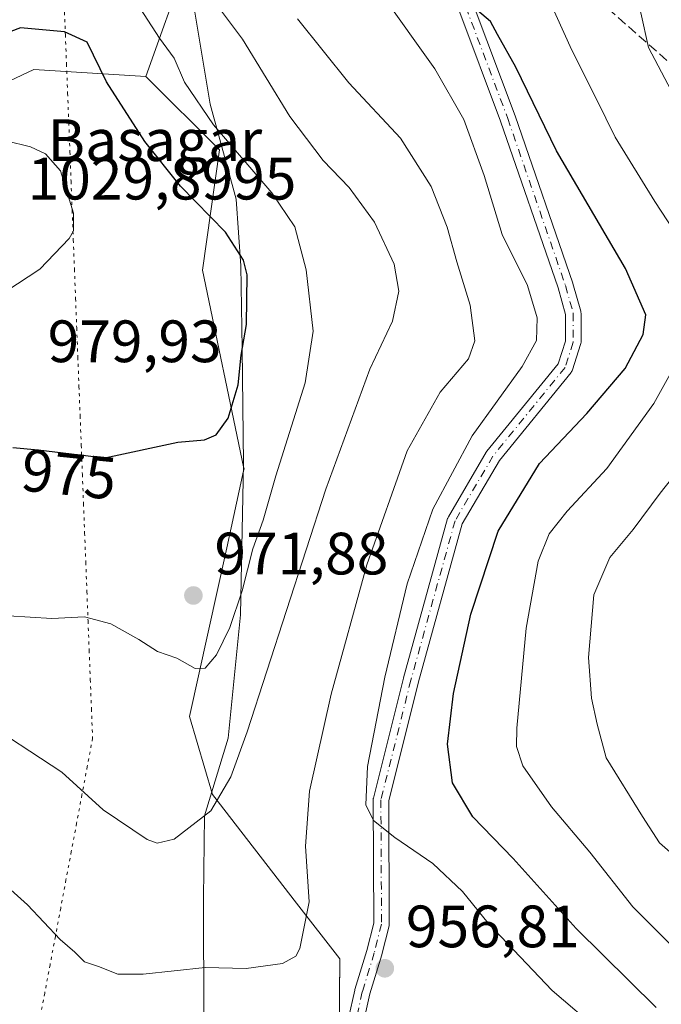
# Model space of a CAD drawing. Units: metres. Extents: x 621336 to 624795, y 4715613 to 4717987.
# Drawn here: x 622475 to 622582, y 4716903 to 4717069 of the extents above; entities that cross this region are included whole.
import ezdxf
from ezdxf.enums import TextEntityAlignment as Align

# ---------------------------------------------------------------- set-up
doc = ezdxf.new("R2010")
doc.units = ezdxf.units.M
doc.header["$MEASUREMENT"] = 0
for name, pattern in [('DGN Style 3', [2.307223, 1.648017, -0.659207]), ('DGN Style 4', [2.638475, 1.318413, -0.659207, 0.001648, -0.659207]), ('DGN Style 5', [1.153612, 0.494405, -0.659207])]:
    doc.linetypes.add(name, pattern=pattern)
for name, color, linetype, lineweight in [('Arbolado forestal CxS', 92, 'Continuous', 0), ('Camino Cxs', 7, 'Continuous', 0), ('Camino eje', 30, 'DGN Style 4', 13), ('Comarca', 135, 'Continuous', 13), ('Comarca CxS', 21, 'Continuous', 0), ('Cota de cima', 7, 'Continuous', 0), ('Curva de nivel maestra', 30, 'Continuous', 30), ('Curva de nivel normal', 30, 'Continuous', 0), ('Entidad de ámbito territorial', 7, 'Continuous', 0), ('Entidad de ámbito territorial CxS', 92, 'Continuous', 0), ('Instalación de energía eléctrica Cxs', 135, 'Continuous', 0), ('Matorral CxS', 135, 'Continuous', 0), ('Municipio', 91, 'Continuous', 13), ('Municipio CxS', 4, 'Continuous', 0), ('Nombre de cima', 7, 'Continuous', 0), ('Núcleo urbano CxS', 7, 'Continuous', 0), ('Punto de cota en terreno', 7, 'Continuous', 0), ('Rótulo de curva de nivel directora', 7, 'Continuous', 0), ('Rótulo de punto de cota en construcción', 7, 'Continuous', 0), ('Rótulo de punto de cota en terreno', 7, 'Continuous', 0), ('Senda', 7, 'DGN Style 3', 0), ('Vía pecuaria eje', 92, 'DGN Style 5', 0)]:
    doc.layers.add(name, color=color, linetype=linetype, lineweight=lineweight)
doc.styles.add('Style-Arial', font='txt')

# ---------------------------------------------------------------- blocks, each defined once
blk = doc.blocks.new('*U5')
at = {"layer": 'Matorral CxS', "color": 135, "linetype": 'Continuous', "lineweight": 0}
blk.add_polyline3d([(622345.7045, 4717038.4813, 960.8785), (622389.0775, 4717056.8929, 966.2454), (622432.3015, 4717080.3787, 963.8049), (622454.2597, 4717091.1785, 962.4473), (622488.0567, 4717110.5793, 958.2831), (622501.0347, 4717119.9401, 956.144), (622505.0159, 4717122.8117, 955.7616), (622505.015, 4717122.8081, 955.7622), (622502.4647, 4717107.4983, 958.4346), (622502.9443, 4717078.3685, 964.537), (622496.0673, 4717059.1169, 972.2432), (622477.2663, 4717060.2883, 976.8275), (622473.2781, 4717058.3457, 977.0906), (622454.3495, 4717049.1267, 976.2452), (622450.8229, 4717024.4481, 978.1778), (622462.3901, 4717002.6041, 976.4522), (622465.6671, 4716968.2179, 969.6627), (622466.6911, 4716957.4619, 966.5782), (622469.0381, 4716932.7833, 960.5688), (622459.1177, 4716918.7217, 956.0021), (622477.8529, 4716891.0657, 953.7492)], dxfattribs=at)
blk = doc.blocks.new('5PATER')
at = {"layer": 'Punto de cota en terreno', "linetype": 'Continuous', "lineweight": 0}
h = blk.add_hatch(color=51, dxfattribs=at)
edge = h.paths.add_edge_path()
edge.add_ellipse((0, 0), major_axis=(-0.11, -0.111), ratio=0.999422, start_angle=0, end_angle=360)

msp = doc.modelspace()

# ---------------------------------------------------------------- linework, layer by layer
at = {"layer": 'Arbolado forestal CxS', "color": 92, "linetype": 'Continuous', "lineweight": 0}
for points in [[(622528.3849, 4716891.6555, 954.695), (622528.5733, 4716911.0949, 957.9879), (622521.3357, 4716920.4465, 960.6914), (622507.2331, 4716938.6615, 965.8569), (622503.4031, 4716951.7851, 968.6223), (622509.6087, 4716980.0431, 972.6371), (622512.4401, 4716992.9375, 974.1815), (622512.5211, 4716993.3063, 974.1653), (622512.4533, 4716993.6305, 974.1786), (622505.5535, 4717026.6149, 976.861), (622508.4085, 4717046.7755, 970.1767), (622496.0673, 4717059.1169, 972.2432), (622502.9443, 4717078.3685, 964.537), (622502.4647, 4717107.4983, 958.4346), (622505.015, 4717122.8081, 955.7622), (622505.0159, 4717122.8117, 955.7616), (622507.5351, 4717132.0081, 954.3803), (622518.9753, 4717147.9679, 953.0359), (622530.8453, 4717161.5077, 952.0903)], [(622505.0159, 4717122.8117, 955.7616), (622505.015, 4717122.8081, 955.7622), (622502.4647, 4717107.4983, 958.4346), (622502.9443, 4717078.3685, 964.537), (622496.0673, 4717059.1169, 972.2432)], [(622496.0673, 4717059.1169, 972.2432), (622508.4085, 4717046.7755, 970.1767), (622505.5535, 4717026.6149, 976.861), (622512.4533, 4716993.6305, 974.1786), (622512.5211, 4716993.3063, 974.1653), (622512.4401, 4716992.9375, 974.1815), (622509.6087, 4716980.0431, 972.6371), (622503.4031, 4716951.7851, 968.6223), (622507.2331, 4716938.6615, 965.8569), (622521.3357, 4716920.4465, 960.6914), (622528.5733, 4716911.0949, 957.9879), (622528.3849, 4716891.6555, 954.695), (622537.3543, 4716878.1995, 956.5423), (622537.7853, 4716877.5529, 956.5662), (622552.4779, 4716866.3875, 959.6103), (622568.7965, 4716853.9845, 962.1899), (622580.5889, 4716845.0225, 963.8398), (622580.6791, 4716830.5475, 963.7659), (622568.4441, 4716818.1283, 964.3158), (622566.2223, 4716813.8561, 964.3089)]]:
    msp.add_polyline3d(points, dxfattribs=at)
at = {"layer": 'Camino Cxs', "color": 7, "linetype": 'Continuous', "lineweight": 0}
for points in [[(622550.9173, 4717071.2371, 953.2838), (622557.9445, 4717052.5159, 955.2934), (622557.9541, 4717052.4893, 955.2865), (622567.6341, 4717024.4443, 959.4513), (622567.6567, 4717024.3717, 959.3948), (622568.9617, 4717019.7267, 958.2799), (622568.9905, 4717019.6009, 958.286), (622569.0101, 4717019.3751, 958.2775), (622569.0101, 4717014.5301, 959.4836), (622568.9905, 4717014.3045, 959.5744), (622568.9463, 4717014.1281, 959.6251), (622567.5689, 4717009.8931, 960.3542), (622567.5103, 4717009.7445, 960.3913), (622567.4339, 4717009.6043, 960.3752), (622567.3409, 4717009.4745, 960.3309), (622555.3199, 4716994.7059, 959.2974), (622549.1061, 4716984.0905, 959.5947), (622541.7475, 4716957.5467, 962.0342), (622536.7639, 4716937.6127, 958.1858), (622536.8625, 4716916.9607, 956.546), (622536.8429, 4716916.7319, 956.5652), (622536.8239, 4716916.6425, 956.5737), (622535.6213, 4716911.8301, 956.8625), (622535.6025, 4716911.7625, 956.8626), (622533.5935, 4716905.2391, 956.5465), (622532.6045, 4716900.7289, 956.059)], [(622550.9173, 4717071.2371, 953.2838), (622557.9445, 4717052.5159, 955.2934), (622557.9541, 4717052.4893, 955.2865), (622567.6341, 4717024.4443, 959.4513), (622567.6567, 4717024.3717, 959.3948), (622568.9617, 4717019.7267, 958.2799), (622568.9905, 4717019.6009, 958.286), (622569.0101, 4717019.3751, 958.2775), (622569.0101, 4717014.5301, 959.4836), (622568.9905, 4717014.3045, 959.5744), (622568.9463, 4717014.1281, 959.6251), (622567.5689, 4717009.8931, 960.3542), (622567.5103, 4717009.7445, 960.3913), (622567.4339, 4717009.6043, 960.3752), (622567.3409, 4717009.4745, 960.3309), (622555.3199, 4716994.7059, 959.2974), (622549.1061, 4716984.0905, 959.5947), (622541.7475, 4716957.5467, 962.0342), (622536.7639, 4716937.6127, 958.1858), (622536.8625, 4716916.9607, 956.546), (622536.8429, 4716916.7319, 956.5652), (622536.8239, 4716916.6425, 956.5737), (622535.6213, 4716911.8301, 956.8625), (622535.6025, 4716911.7625, 956.8626), (622533.5935, 4716905.2391, 956.5465), (622532.6045, 4716900.7289, 956.059)], [(622530.0347, 4716901.1489, 955.7662), (622531.0653, 4716905.8487, 956.3216), (622531.0927, 4716905.9527, 956.3305), (622533.1075, 4716912.4943, 956.7854), (622534.2619, 4716917.1145, 956.8124), (622534.1631, 4716937.7665, 958.0815), (622534.1829, 4716937.9953, 958.1912), (622534.2021, 4716938.0849, 958.2329), (622539.2291, 4716958.1933, 962.3209), (622539.2375, 4716958.2253, 962.3127), (622546.6459, 4716984.9483, 962.4829), (622546.6769, 4716985.0457, 962.523), (622546.7747, 4716985.2545, 962.569), (622553.1265, 4716996.1057, 957.922), (622553.2403, 4716996.2697, 957.8521), (622565.1713, 4717010.9277, 957.8233), (622566.4101, 4717014.7363, 957.8157), (622566.4101, 4717019.1961, 957.1248), (622565.1639, 4717023.6319, 957.2801), (622555.5021, 4717051.6245, 956.3485), (622548.5007, 4717070.2761, 954.53)], [(622530.0347, 4716901.1489, 955.7662), (622531.0653, 4716905.8487, 956.3216), (622531.0927, 4716905.9527, 956.3305), (622533.1075, 4716912.4943, 956.7854), (622534.2619, 4716917.1145, 956.8124), (622534.1631, 4716937.7665, 958.0815), (622534.1829, 4716937.9953, 958.1912), (622534.2021, 4716938.0849, 958.2329), (622539.2291, 4716958.1933, 962.3209), (622539.2375, 4716958.2253, 962.3127), (622546.6459, 4716984.9483, 962.4829), (622546.6769, 4716985.0457, 962.523), (622546.7747, 4716985.2545, 962.569), (622553.1265, 4716996.1057, 957.922), (622553.2403, 4716996.2697, 957.8521), (622565.1713, 4717010.9277, 957.8233), (622566.4101, 4717014.7363, 957.8157), (622566.4101, 4717019.1961, 957.1248), (622565.1639, 4717023.6319, 957.2801), (622555.5021, 4717051.6245, 956.3485), (622548.5007, 4717070.2761, 954.53)]]:
    msp.add_polyline3d(points, dxfattribs=at)
at = {"layer": 'Camino eje', "color": 30, "linetype": 'DGN Style 4', "lineweight": 13}
msp.add_polyline3d([(622533.237, 4717137.8172, 951.763), (622530.7976, 4717131.5153, 953.5945), (622531.1283, 4717118.6169, 953.2478), (622535.3574, 4717104.3032, 953.9255), (622541.0193, 4717089.3762, 956.1778), (622549.7001, 4717070.7801, 953.759), (622556.7251, 4717052.0651, 955.6189), (622566.4051, 4717024.0201, 958.3324), (622567.7101, 4717019.3751, 957.4575), (622567.7101, 4717014.5301, 958.566), (622566.3326, 4717010.2951, 959.0836), (622554.2485, 4716995.4489, 958.475), (622547.8985, 4716984.601, 960.7676), (622540.4902, 4716957.878, 962.0989), (622535.4631, 4716937.7696, 958.119), (622535.5626, 4716916.9576, 956.6793), (622534.3601, 4716912.1451, 956.8079), (622532.3351, 4716905.5701, 956.2233), (622531.3045, 4716900.8703, 955.8911), (622531.3037, 4716899.8385, 955.8266), (622530.9165, 4716896.6883, 955.7536)], dxfattribs=at)
at = {"layer": 'Comarca', "color": 135, "linetype": 'Continuous', "lineweight": 13, "flags": 128}
msp.add_lwpolyline([(622530.79, 4717161.475), (622518.925, 4717147.933), (622507.483, 4717131.979), (622504.962, 4717122.779), (622502.414, 4717107.471), (622502.891, 4717078.337), (622506.843, 4717054.475), (622511.176, 4717038.507), (622511.995, 4717027.322), (622512.221, 4717013.456), (622512.411, 4716994.117), (622512.098, 4716977.436), (622511.935, 4716968.786), (622509.855, 4716948.14), (622505.871, 4716935.101), (622505.714, 4716921.355), (622505.801, 4716900.487)], dxfattribs=at)
msp.add_lwpolyline([(622530.79, 4717161.475), (622518.925, 4717147.933), (622507.483, 4717131.979), (622504.962, 4717122.779), (622502.414, 4717107.471), (622502.891, 4717078.337), (622506.843, 4717054.475), (622511.176, 4717038.507), (622511.995, 4717027.322), (622512.221, 4717013.456), (622512.411, 4716994.117), (622512.098, 4716977.436), (622511.935, 4716968.786), (622509.855, 4716948.14), (622505.871, 4716935.101), (622505.714, 4716921.355), (622505.801, 4716900.487)], dxfattribs=at)
at = {"layer": 'Comarca CxS', "color": 21, "linetype": 'Continuous', "lineweight": 0, "flags": 128}
for points in [[(622530.79, 4717161.475), (622518.925, 4717147.933), (622507.483, 4717131.979), (622504.962, 4717122.779), (622502.414, 4717107.471), (622502.891, 4717078.337), (622506.843, 4717054.475), (622511.176, 4717038.507), (622511.995, 4717027.322), (622512.221, 4717013.456), (622512.411, 4716994.117), (622512.098, 4716977.436), (622511.935, 4716968.786), (622509.855, 4716948.14), (622505.871, 4716935.101), (622505.714, 4716921.355), (622505.801, 4716900.487)], [(622505.801, 4716900.487), (622505.714, 4716921.355), (622505.871, 4716935.101), (622509.855, 4716948.14), (622511.935, 4716968.786), (622512.098, 4716977.436), (622512.411, 4716994.117), (622512.221, 4717013.456), (622511.995, 4717027.322), (622511.176, 4717038.507), (622506.843, 4717054.475), (622502.891, 4717078.337), (622502.414, 4717107.471), (622504.962, 4717122.779), (622507.483, 4717131.979), (622518.925, 4717147.933), (622530.79, 4717161.475)]]:
    msp.add_lwpolyline(points, dxfattribs=at)
at = {"layer": 'Curva de nivel maestra', "color": 30, "linetype": 'Continuous', "lineweight": 30, "flags": 128}
for points, elevation in [([(622581.58, 4716902.9801), (622568.22, 4716916.1901), (622557.64, 4716927.9401), (622550.85, 4716934.9601), (622547.44, 4716940.6501), (622546.61, 4716947.1401), (622547.63, 4716955.6401), (622550.54, 4716968.9201), (622555.13, 4716982.8201), (622562.06, 4716994.2201), (622569.98, 4717002.5601), (622576.38, 4717010.1401), (622579.41, 4717015.8301), (622579.85, 4717019.1301), (622576.48, 4717026.8701), (622564.9, 4717046.6201), (622558.09, 4717060.6901), (622554.99, 4717066.1401), (622553.84, 4717068.3201), (622551.64, 4717070.1501)], 950), ([(622489.17, 4716995.1401), (622501.44, 4716997.7901), (622505.87, 4716998.1801), (622507.87, 4716999.0001), (622509.87, 4717001.8201), (622511.53, 4717007.3701), (622512.03, 4717012.3401), (622512.91, 4717017.4801), (622513.05, 4717025.8101), (622512.41, 4717028.3001), (622509.43, 4717032.9801), (622501.88, 4717040.7201), (622495.9, 4717048.1701), (622489.48, 4717058.2101), (622486.24, 4717064.8401), (622482.42, 4717066.6101), (622475.06, 4717067.2601), (622467.5, 4717064.4101)], 975), ([(622473.78, 4716996.8901), (622478.02, 4716996.4601), (622489.17, 4716995.1401)], 975)]:
    msp.add_lwpolyline(points, dxfattribs=dict(at, elevation=elevation))
at = {"layer": 'Curva de nivel normal', "color": 30, "linetype": 'Continuous', "lineweight": 0, "flags": 128}
for points, elevation in [([(622584.14, 4717056.7601), (622580.34, 4717063.9601), (622579.05, 4717069.7501), (622577.17, 4717075.8001), (622574.43, 4717085.6501), (622571.77, 4717092.4501), (622568.38, 4717101.6201), (622563.93, 4717112.9801), (622562.22, 4717124.8601), (622562.52, 4717130.3801), (622564, 4717133.7201), (622566.14, 4717136.6901), (622568.95, 4717141.4601), (622577.21, 4717152.1301), (622593.01, 4717169.1301)], 940), ([(622586.78, 4717029.8401), (622581.4, 4717038.1601), (622574.73, 4717048.9501), (622571.58, 4717055.2701), (622567.46, 4717063.5101), (622562.12, 4717075.4101), (622557.32, 4717084.9201), (622552.23, 4717095.8801), (622548.28, 4717103.5001), (622547.59, 4717106.6001), (622548.08, 4717109.9801), (622547.24, 4717117.6001), (622548.24, 4717129.0601), (622549.95, 4717135.8101), (622552.62, 4717141.2601), (622558.22, 4717149.7601), (622568.2, 4717161.0001)], 945), ([(622580.17, 4716892.1501), (622564.19, 4716905.8301), (622553.46, 4716917.1001), (622549.12, 4716922.4201), (622544.16, 4716927.1301), (622537.82, 4716931.4401), (622534.22, 4716934.3101), (622532.92, 4716936.9501), (622533.23, 4716943.3501), (622536.1, 4716958.3301), (622539.88, 4716974.0001), (622544.19, 4716986.5301), (622550.75, 4716998.8201), (622559.12, 4717010.4801), (622561.53, 4717014.8101), (622561.66, 4717018.6201), (622560.02, 4717024.0501), (622555.81, 4717032.6201), (622552.77, 4717042.4801), (622549.38, 4717051.8701), (622544.49, 4717060.4001), (622535.46, 4717073.1201)], 955), ([(622467.77, 4716951.7301), (622481.98, 4716942.4001), (622488.92, 4716936.0801), (622496.27, 4716931.1501), (622497.95, 4716930.4901), (622500.8, 4716931.2001), (622506.97, 4716935.9301), (622510.33, 4716941.6301), (622513.02, 4716949.1801), (622526.25, 4716989.8701), (622533.62, 4717009.9901), (622537.41, 4717018.0601), (622538.49, 4717023.0901), (622537.66, 4717027.6101), (622534.41, 4717034.6901), (622530.17, 4717040.4801), (622525.78, 4717045.0101), (622520.21, 4717052.4001), (622512.27, 4717065.3801), (622507.38, 4717071.8401)], 965), ([(622473.01, 4716968.6201), (622480.29, 4716968.2001), (622485.77, 4716968.4801), (622490.2, 4716967.3001), (622494.91, 4716964.6701), (622497.99, 4716962.6801), (622501.25, 4716961.5401), (622504.33, 4716959.7901), (622506.01, 4716959.8401), (622507.92, 4716962.1101), (622510.14, 4716966.6801), (622512.21, 4716972.8401), (622514.01, 4716979.8901), (622515.73, 4716984.6701), (622517.84, 4716992.1301), (622522.76, 4717007.7301), (622524.09, 4717016.3801), (622522.95, 4717026.7001), (622521.05, 4717033.8801), (622517.17, 4717039.6001), (622507.39, 4717051.0101), (622502.55, 4717058.1501), (622500.82, 4717062.1501), (622498.35, 4717065.5101), (622493.81, 4717072.5601)], 970), ([(622471.74, 4716924.1801), (622476.22, 4716920.1701), (622481.72, 4716914.3701), (622484.18, 4716912.2401), (622485.78, 4716910.6201), (622488.14, 4716909.8501), (622491.34, 4716908.5601), (622495.59, 4716908.5401), (622506.02, 4716909.6501), (622512.87, 4716909.4801), (622518.97, 4716910.3601), (622521.18, 4716911.5401), (622521.9, 4716912.8401), (622523.42, 4716920.6701), (622522.83, 4716930.0201), (622523.52, 4716939.2201), (622527.12, 4716955.5201), (622533.12, 4716977.2001), (622539.89, 4716996.3301), (622545.42, 4717006.1501), (622550.16, 4717011.7201), (622551.19, 4717014.7801), (622550.4, 4717020.7201), (622548.2, 4717027.9901), (622546.59, 4717033.8101), (622543.89, 4717040.6401), (622538.75, 4717048.7601), (622530.07, 4717058.0401), (622521.5, 4717068.7801)], 960), ([(622472.62, 4717048.3301), (622467.46, 4717048.0001), (622462.45, 4717045.1901), (622460.37, 4717042.7201), (622460.41, 4717040.6901), (622461.58, 4717038.5701), (622462.04, 4717035.9801), (622462.17, 4717030.7701), (622463.9, 4717026.1701), (622467.55, 4717022.7201), (622472.57, 4717023.0501), (622478.27, 4717026.8101), (622483.22, 4717031.9101), (622483.96, 4717033.2101), (622483.96, 4717036.1801), (622481.76, 4717043.2601), (622479.22, 4717046.1501), (622476.71, 4717047.3101), (622472.62, 4717048.3301)], 980), ([(622591.97, 4716905.4801), (622577.72, 4716919.8501), (622570.49, 4716929.0101), (622564.08, 4716936.6201), (622559.28, 4716943.4801), (622558.21, 4716946.7501), (622558.26, 4716949.7901), (622559.8, 4716966.5601), (622561.8, 4716977.7901), (622563.65, 4716982.4101), (622566.67, 4716986.2001), (622573.33, 4716993.3601), (622581.24, 4717004.2501), (622586.46, 4717013.7301)], 945), ([(622585.3, 4716927.8201), (622582.18, 4716930.5801), (622579.34, 4716934.9801), (622573.21, 4716944.8101), (622571.74, 4716950.4501), (622570.75, 4716954.8201), (622570.26, 4716961.6601), (622571.17, 4716972.1601), (622573.83, 4716978.4001), (622577.76, 4716983.1401), (622582.3, 4716989.2201), (622589.04, 4716997.7801)], 940)]:
    msp.add_lwpolyline(points, dxfattribs=dict(at, elevation=elevation))
at = {"layer": 'Entidad de ámbito territorial', "color": 7, "linetype": 'Continuous', "lineweight": 0, "flags": 128}
msp.add_lwpolyline([(622530.79, 4717161.475), (622518.925, 4717147.933), (622507.483, 4717131.979), (622504.962, 4717122.779), (622502.414, 4717107.471), (622502.891, 4717078.337), (622506.843, 4717054.475), (622511.176, 4717038.507), (622511.995, 4717027.322), (622512.221, 4717013.456), (622512.411, 4716994.117), (622512.098, 4716977.436), (622511.935, 4716968.786), (622509.855, 4716948.14), (622505.871, 4716935.101), (622505.714, 4716921.355), (622505.801, 4716900.487)], dxfattribs=at)
at = {"layer": 'Entidad de ámbito territorial CxS', "color": 92, "linetype": 'Continuous', "lineweight": 0, "flags": 128}
msp.add_lwpolyline([(622530.79, 4717161.475), (622518.925, 4717147.933), (622507.483, 4717131.979), (622504.962, 4717122.779), (622502.414, 4717107.471), (622502.891, 4717078.337), (622506.843, 4717054.475), (622511.176, 4717038.507), (622511.995, 4717027.322), (622512.221, 4717013.456), (622512.411, 4716994.117), (622512.098, 4716977.436), (622511.935, 4716968.786), (622509.855, 4716948.14), (622505.871, 4716935.101), (622505.714, 4716921.355), (622505.801, 4716900.487)], dxfattribs=at)
at = {"layer": 'Instalación de energía eléctrica Cxs', "color": 135, "linetype": 'Continuous', "lineweight": 0}
for points in [[(622477.8529, 4716891.0657, 956.1403), (622459.1177, 4716918.7217, 960.3172), (622469.0381, 4716932.7833, 961.5276), (622466.6911, 4716957.4619, 967.2113), (622465.6671, 4716968.2179, 969.7848), (622462.3901, 4717002.6041, 976.5938), (622450.8229, 4717024.4481, 978.4632), (622454.3495, 4717049.1267, 977.2603), (622473.2781, 4717058.3457, 977.8019), (622477.2663, 4717060.2883, 977.4225), (622496.0673, 4717059.1169, 973.4756), (622508.4085, 4717046.7755, 979.9133), (622505.5535, 4717026.6149, 977.1662), (622512.4533, 4716993.6305, 978.5434), (622512.5211, 4716993.3063, 978.5063), (622512.4401, 4716992.9375, 978.3794), (622509.6087, 4716980.0431, 974.3075), (622503.4031, 4716951.7851, 970.6529), (622507.2331, 4716938.6615, 970.6518), (622521.3357, 4716920.4465, 961.9341), (622528.5733, 4716911.0949, 957.7182), (622528.3849, 4716891.6555, 955.4242)], [(622452.9982, 4717039.6706, 978.4419), (622454.3495, 4717049.1267, 977.2603), (622473.2781, 4717058.3457, 977.8019), (622477.2663, 4717060.2883, 977.4225), (622496.0673, 4717059.1169, 973.4756), (622508.4085, 4717046.7755, 979.9133), (622505.5535, 4717026.6149, 977.1662), (622512.4533, 4716993.6305, 978.5434), (622512.5211, 4716993.3063, 978.5063), (622512.4401, 4716992.9375, 978.3794), (622509.6087, 4716980.0431, 974.3075), (622503.4031, 4716951.7851, 970.6529), (622507.2331, 4716938.6615, 970.6518), (622521.3357, 4716920.4465, 961.9341), (622528.5733, 4716911.0949, 957.7182), (622528.455, 4716898.8927, 955.3815)]]:
    msp.add_polyline3d(points, dxfattribs=at)
at = {"layer": 'Matorral CxS', "color": 135, "linetype": 'Continuous', "lineweight": 0}
for points in [[(622505.0159, 4717122.8117, 955.7616), (622505.015, 4717122.8081, 955.7622), (622502.4647, 4717107.4983, 958.4346), (622502.9443, 4717078.3685, 964.537), (622496.0673, 4717059.1169, 972.2432)], [(622496.0673, 4717059.1169, 972.2432), (622477.2663, 4717060.2883, 976.8275), (622473.2781, 4717058.3457, 977.0906), (622454.3495, 4717049.1267, 976.2452), (622450.8229, 4717024.4481, 978.1778), (622462.3901, 4717002.6041, 976.4522), (622465.6671, 4716968.2179, 969.6627), (622466.6911, 4716957.4619, 966.5782), (622469.0381, 4716932.7833, 960.5688), (622459.1177, 4716918.7217, 956.0021), (622477.8529, 4716891.0657, 953.7492), (622490.1939, 4716872.8507, 951.0666), (622479.0365, 4716855.1641, 949.6815), (622474.8425, 4716852.3005, 949.2634), (622464.4425, 4716841.5279, 948.8014), (622445.4985, 4716811.0703, 944.7252), (622428.0417, 4716779.8705, 941.403), (622415.0451, 4716763.9005, 938.7047), (622407.9877, 4716756.0973, 937.5832), (622396.1011, 4716736.7847, 938.2131), (622399.0707, 4716721.1827, 941.6493), (622411.3303, 4716700.3831, 946.71), (622424.3309, 4716687.3827, 950.6281), (622438.1993, 4716682.0711, 953.3236)]]:
    msp.add_polyline3d(points, dxfattribs=at)
at = {"layer": 'Municipio', "color": 91, "linetype": 'Continuous', "lineweight": 13, "flags": 128}
msp.add_lwpolyline([(622530.79, 4717161.475), (622518.925, 4717147.933), (622507.483, 4717131.979), (622504.962, 4717122.779), (622502.414, 4717107.471), (622502.891, 4717078.337), (622506.843, 4717054.475), (622511.176, 4717038.507), (622511.995, 4717027.322), (622512.221, 4717013.456), (622512.411, 4716994.117), (622512.098, 4716977.436), (622511.935, 4716968.786), (622509.855, 4716948.14), (622505.871, 4716935.101), (622505.714, 4716921.355), (622505.801, 4716900.487)], dxfattribs=at)
msp.add_lwpolyline([(622530.79, 4717161.475), (622518.925, 4717147.933), (622507.483, 4717131.979), (622504.962, 4717122.779), (622502.414, 4717107.471), (622502.891, 4717078.337), (622506.843, 4717054.475), (622511.176, 4717038.507), (622511.995, 4717027.322), (622512.221, 4717013.456), (622512.411, 4716994.117), (622512.098, 4716977.436), (622511.935, 4716968.786), (622509.855, 4716948.14), (622505.871, 4716935.101), (622505.714, 4716921.355), (622505.801, 4716900.487)], dxfattribs=at)
at = {"layer": 'Municipio CxS', "color": 4, "linetype": 'Continuous', "lineweight": 0, "flags": 128}
for points in [[(622530.79, 4717161.475), (622518.925, 4717147.933), (622507.483, 4717131.979), (622504.962, 4717122.779), (622502.414, 4717107.471), (622502.891, 4717078.337), (622506.843, 4717054.475), (622511.176, 4717038.507), (622511.995, 4717027.322), (622512.221, 4717013.456), (622512.411, 4716994.117), (622512.098, 4716977.436), (622511.935, 4716968.786), (622509.855, 4716948.14), (622505.871, 4716935.101), (622505.714, 4716921.355), (622505.801, 4716900.487)], [(622505.801, 4716900.487), (622505.714, 4716921.355), (622505.871, 4716935.101), (622509.855, 4716948.14), (622511.935, 4716968.786), (622512.098, 4716977.436), (622512.411, 4716994.117), (622512.221, 4717013.456), (622511.995, 4717027.322), (622511.176, 4717038.507), (622506.843, 4717054.475), (622502.891, 4717078.337), (622502.414, 4717107.471), (622504.962, 4717122.779), (622507.483, 4717131.979), (622518.925, 4717147.933), (622530.79, 4717161.475)]]:
    msp.add_lwpolyline(points, dxfattribs=at)
at = {"layer": 'Núcleo urbano CxS', "color": 7, "linetype": 'Continuous', "lineweight": 0}
for points in [[(622496.0673, 4717059.1169, 972.2432), (622477.2663, 4717060.2883, 976.8275), (622473.2781, 4717058.3457, 977.0906), (622454.3495, 4717049.1267, 976.2452), (622450.8229, 4717024.4481, 978.1778), (622462.3901, 4717002.6041, 976.4522), (622465.6671, 4716968.2179, 969.6627), (622466.6911, 4716957.4619, 966.5782), (622469.0381, 4716932.7833, 960.5688), (622459.1177, 4716918.7217, 956.0021), (622477.8529, 4716891.0657, 953.7492), (622490.1939, 4716872.8507, 951.0666), (622479.0365, 4716855.1641, 949.6815), (622474.8425, 4716852.3005, 949.2634), (622464.4425, 4716841.5279, 948.8014), (622445.4985, 4716811.0703, 944.7252), (622428.0417, 4716779.8705, 941.403), (622415.0451, 4716763.9005, 938.7047), (622407.9877, 4716756.0973, 937.5832), (622396.1011, 4716736.7847, 938.2131), (622399.0707, 4716721.1827, 941.6493), (622411.3303, 4716700.3831, 946.71), (622424.3309, 4716687.3827, 950.6281), (622438.1993, 4716682.0711, 953.3236)], [(622477.8529, 4716891.0657, 953.7492), (622459.1177, 4716918.7217, 956.0021), (622469.0381, 4716932.7833, 960.5688), (622466.6911, 4716957.4619, 966.5782), (622465.6671, 4716968.2179, 969.6627), (622462.3901, 4717002.6041, 976.4522), (622450.8229, 4717024.4481, 978.1778), (622454.3495, 4717049.1267, 976.2452), (622473.2781, 4717058.3457, 977.0906), (622477.2663, 4717060.2883, 976.8275), (622496.0673, 4717059.1169, 972.2432), (622508.4085, 4717046.7755, 970.1767), (622505.5535, 4717026.6149, 976.861), (622512.4533, 4716993.6305, 974.1786), (622512.5211, 4716993.3063, 974.1653), (622512.4401, 4716992.9375, 974.1815), (622509.6087, 4716980.0431, 972.6371), (622503.4031, 4716951.7851, 968.6223), (622507.2331, 4716938.6615, 965.8569), (622521.3357, 4716920.4465, 960.6914), (622528.5733, 4716911.0949, 957.9879), (622528.3849, 4716891.6555, 954.695)], [(622496.0673, 4717059.1169, 972.2432), (622508.4085, 4717046.7755, 970.1767), (622505.5535, 4717026.6149, 976.861), (622512.4533, 4716993.6305, 974.1786), (622512.5211, 4716993.3063, 974.1653), (622512.4401, 4716992.9375, 974.1815), (622509.6087, 4716980.0431, 972.6371), (622503.4031, 4716951.7851, 968.6223), (622507.2331, 4716938.6615, 965.8569), (622521.3357, 4716920.4465, 960.6914), (622528.5733, 4716911.0949, 957.9879), (622528.3849, 4716891.6555, 954.695), (622537.3543, 4716878.1995, 956.5423), (622537.7853, 4716877.5529, 956.5662), (622552.4779, 4716866.3875, 959.6103), (622568.7965, 4716853.9845, 962.1899), (622580.5889, 4716845.0225, 963.8398), (622580.6791, 4716830.5475, 963.7659), (622568.4441, 4716818.1283, 964.3158), (622566.2223, 4716813.8561, 964.3089)]]:
    msp.add_polyline3d(points, dxfattribs=at)
at = {"layer": 'Senda', "color": 7, "linetype": 'DGN Style 3', "lineweight": 0}
msp.add_polyline3d([(622588.6151, 4717057.2429, 945.6213), (622572.3431, 4717071.5305, 947.3051), (622562.0243, 4717091.3743, 948.2755), (622545.0951, 4717109.0418, 947.9077), (622537.5856, 4717116.0887, 948.835), (622533.6169, 4717126.672, 951.0949), (622533.3498, 4717134.5075, 951.153)], dxfattribs=at)
at = {"layer": 'Vía pecuaria eje', "color": 92, "linetype": 'DGN Style 5', "lineweight": 0}
msp.add_polyline3d([(622482.3812, 4717071.0331, 973.7225), (622482.5711, 4717066.1165, 975.3121), (622482.761, 4717061.1999, 976.5092), (622482.9509, 4717056.2834, 977.538), (622483.1408, 4717051.3668, 978.7734), (622483.3306, 4717046.4502, 982.2347), (622483.5205, 4717041.5336, 990.4849), (622483.7104, 4717036.617, 984.9327), (622483.9003, 4717031.7005, 979.7291), (622484.0902, 4717026.7839, 979.6607), (622484.2801, 4717021.8673, 979.2867), (622484.4699, 4717016.9507, 979.5551), (622484.6598, 4717012.0341, 979.0076), (622484.8497, 4717007.1176, 977.1598), (622485.0396, 4717002.201, 977.0546), (622485.2295, 4716997.2844, 975.742), (622485.4194, 4716992.3678, 975.0092), (622485.6092, 4716987.4512, 974.8152), (622485.7991, 4716982.5347, 973.3535), (622485.989, 4716977.6181, 972.2473), (622486.1789, 4716972.7015, 971.3411), (622486.3688, 4716967.7849, 970.1645), (622486.5587, 4716962.8683, 969.0614), (622486.7485, 4716957.9518, 968.2823), (622486.9384, 4716953.0352, 967.8245), (622487.1283, 4716948.1186, 967.3451), (622486.2377, 4716943.3665, 966.3584), (622485.347, 4716938.6144, 965.6153), (622484.4564, 4716933.8623, 964.554), (622483.5658, 4716929.1102, 963.4213), (622482.6751, 4716924.3581, 962.4856), (622481.7845, 4716919.606, 961.9494), (622480.8939, 4716914.8539, 961.5698), (622480.0032, 4716910.1018, 961.4024), (622479.1126, 4716905.3497, 960.3972), (622478.222, 4716900.5975, 958.1882)], dxfattribs=at)

# ---------------------------------------------------------------- block references
at = {"layer": 'Matorral CxS', "color": 135, "linetype": 'Continuous', "lineweight": 0}
msp.add_blockref('*U5', (0, 0), dxfattribs=at)
at = {"layer": 'Punto de cota en terreno', "color": 7, "linetype": 'Continuous', "lineweight": 0, "xscale": 10, "yscale": 10, "zscale": 10}
for p in [(622504.03, 4716972.06, 971.88), (622536.12, 4716909.53, 956.81)]:
    msp.add_blockref('5PATER', p, dxfattribs=at)

# ---------------------------------------------------------------- texts
at = {"layer": 'Cota de cima', "color": 7, "linetype": 'Continuous', "lineweight": 0, "style": 'Style-Arial'}
msp.add_text('979,93', height=7, dxfattribs=at).set_placement((622479.599, 4717011.1875))
at = {"layer": 'Nombre de cima', "color": 7, "linetype": 'Continuous', "lineweight": 0, "style": 'Style-Arial'}
msp.add_text('Basagar', height=7, dxfattribs=at).set_placement((622479.599, 4717044.9219))
at = {"layer": 'Rótulo de curva de nivel directora', "color": 7, "linetype": 'Continuous', "lineweight": 0, "style": 'Style-Arial'}
msp.add_text('975', height=7, rotation=354.209113, dxfattribs=at).set_placement((622483.1728, 4716992.3885), align=Align.MIDDLE_CENTER)
at = {"layer": 'Rótulo de punto de cota en construcción', "color": 7, "linetype": 'Continuous', "lineweight": 0, "style": 'Style-Arial'}
msp.add_text('1029,8995', height=7, dxfattribs=at).set_placement((622476.2378, 4717038.4678))
at = {"layer": 'Rótulo de punto de cota en terreno', "color": 7, "linetype": 'Continuous', "lineweight": 0, "style": 'Style-Arial'}
for s, p in [('971,88', (622507.5578, 4716975.5878)), ('956,81', (622539.6478, 4716913.0578))]:
    msp.add_text(s, height=7, dxfattribs=at).set_placement(p)

doc.saveas('drawing.dxf')
